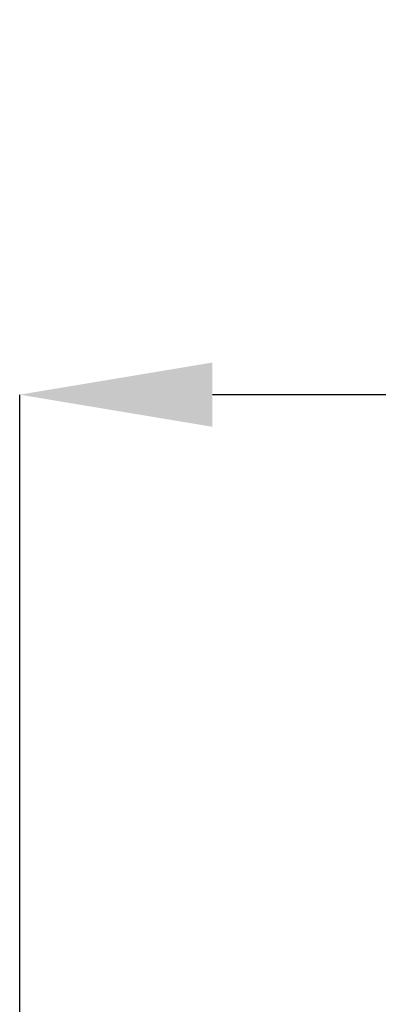
# Model space of a CAD drawing. Units: millimetres. Extents: x 209 to 46020, y -49 to 5746.
# Drawn here: x 38858 to 38932, y 1846 to 2051 of the extents above; entities that cross this region are included whole.
import ezdxf

# ---------------------------------------------------------------- set-up
doc = ezdxf.new("R2010")
doc.units = ezdxf.units.MM
doc.header["$PDSIZE"] = -1
doc.styles.add('SLDTEXTSTYLE2', font='TXT', dxfattribs={"width": 0.663})
doc.dimstyles.new('SLDDIMSTYLE2', dxfattribs={"dimtxt": 2.69062, "dimasz": 2.5, "dimexe": 0, "dimexo": 0.0625, "dimgap": 0.672655, "dimtad": 1, "dimdec": 0, "dimlfac": 20, "dimrnd": 1e-09, "dimzin": 12, "dimdsep": 46, "dimtxsty": 'SLDTEXTSTYLE2', "dimsah": 1, "dimcen": 0.09, "dimadec": 0, "dimazin": 3, "dimtfac": 1, "dimtofl": 0, "dimtmove": 0, "dimatfit": 3, "dimfxl": 1, "dimfrac": 2, "dimtolj": 1, "dimtzin": 12, "dimarcsym": 0})

# ---------------------------------------------------------------- blocks, each defined once
blk = doc.blocks.new('*D202')
at = {"color": 0, "lineweight": -2}
for p, q in [((38857.83, 1827.2), (38857.83, 1972.86)), ((39166.89, 1972.86), (38897.83, 1972.86)), ((39206.89, 1432.7), (39206.89, 1972.86))]:
    blk.add_line(p, q, dxfattribs=at)
at = {"color": 0}
for points in [[(38897.83, 1979.53), (38897.83, 1966.2), (38857.83, 1972.86)], [(39166.89, 1966.2), (39166.89, 1979.53), (39206.89, 1972.86)]]:
    blk.add_solid(points, dxfattribs=at)
at = {"layer": 'Defpoints', "color": 0}
for p in [(38857.83, 1972.86), (38857.83, 1827.13), (39206.89, 1432.64)]:
    blk.add_point(p, dxfattribs=at)
at = {"color": 0, "insert": (39032.36, 2017.86), "char_height": 50, "attachment_point": 5, "style": 'SLDTEXTSTYLE2'}
blk.add_mtext('\\A1;349', dxfattribs=at)

msp = doc.modelspace()

# ---------------------------------------------------------------- dimensions: what is measured, and where the dimension line sits
at = {"color": 1}
dim = msp.add_linear_dim(base=(38857.83, 1972.86), p1=(39206.89, 1432.64), p2=(38857.83, 1827.13), dimstyle='SLDDIMSTYLE2', override={"dimtxt": 50, "dimasz": 40, "dimgap": 20, "dimlfac": 1, "dimtxsty": 'SLDTEXTSTYLE2'}, dxfattribs=at)
dim.commit()
dim.dimension.update_dxf_attribs({"geometry": '*D202', "text_midpoint": (39032.36, 2017.86)})

doc.saveas('drawing.dxf')
